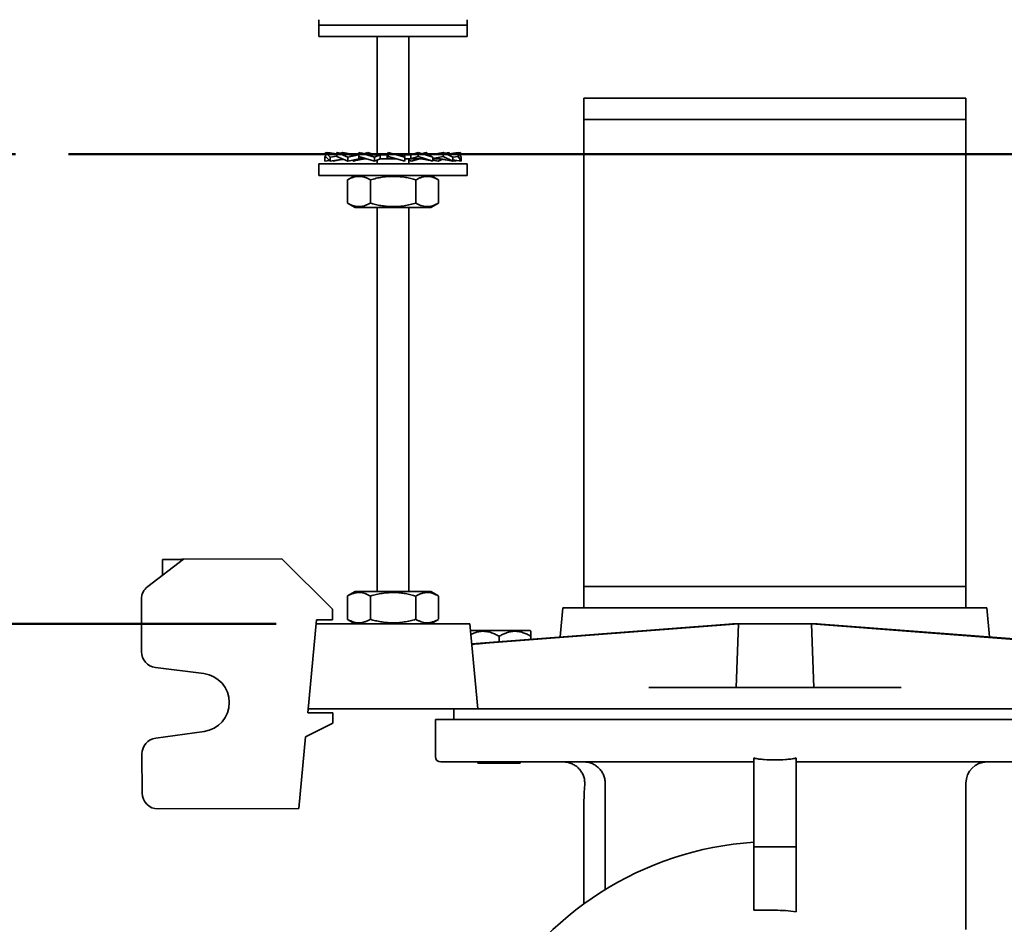
# Model space of a CAD drawing. Units: inches. Extents: x 0.2 to 8.4, y 0.1 to 10.9.
# Drawn here: x 2.2 to 3.4, y 8.2 to 9.3 of the extents above; entities that cross this region are included whole.
import ezdxf

# ---------------------------------------------------------------- set-up
doc = ezdxf.new("R2010")
doc.units = ezdxf.units.IN
doc.header["$MEASUREMENT"] = 0
doc.layers.add('WALL', color=7, linetype='Continuous', lineweight=50)
doc.styles.add('SLDTEXTSTYLE0', font='TXT', dxfattribs={"width": 0.605})
doc.dimstyles.new('SLDDIMSTYLE0', dxfattribs={"dimtxt": 0.101115, "dimasz": 0.1, "dimexe": 0, "dimexo": 0.0625, "dimgap": 0.025279, "dimtad": 0, "dimtih": 1, "dimtoh": 1, "dimdec": 6, "dimlfac": 10, "dimrnd": 1e-09, "dimzin": 12, "dimdsep": 46, "dimlunit": 5, "dimtxsty": 'SLDTEXTSTYLE0', "dimsah": 1, "dimcen": 0.09, "dimadec": 0, "dimazin": 3, "dimtfac": 1, "dimtdec": 3, "dimtofl": 0, "dimtmove": 0, "dimatfit": 3, "dimfxl": 0, "dimfrac": 2, "dimtolj": 1, "dimtzin": 12, "dimarcsym": 0})

# ---------------------------------------------------------------- blocks, each defined once
blk = doc.blocks.new('SW_SYMBOL_AWLD_FILL')
at = {"layer": 'WALL', "color": 0}
for p, q in [((0, 0), (0, 49.21)), ((0, 49.21), (49.21, 0)), ((49.21, 0), (0, 0))]:
    blk.add_line(p, q, dxfattribs=at)
blk = doc.blocks.new('_D_7')
at = {"layer": 'WALL'}
for p, q in [((2.2397, 9.1489), (1.0764, 9.1489)), ((1.2014, 9.1489), (1.2014, 9.0427)), ((1.1905, 8.8807), (1.1558, 8.8807)), ((1.1558, 8.8807), (1.1558, 8.7254)), ((1.422, 8.8807), (1.4567, 8.8807)), ((1.4567, 8.8807), (1.4567, 8.7254)), ((1.1558, 8.7254), (1.1905, 8.7254)), ((1.4567, 8.7254), (1.422, 8.7254)), ((1.2014, 8.596), (1.2014, 8.7022)), ((2.5313, 8.596), (1.0764, 8.596))]:
    blk.add_line(p, q, dxfattribs=at)
for points in [[(1.2014, 9.1489), (1.1864, 9.0489), (1.2164, 9.0489)], [(1.2014, 8.596), (1.2164, 8.696), (1.1864, 8.696)]]:
    blk.add_solid(points, dxfattribs=at)
at = {"layer": 'WALL', "xscale": 0.003410658394813324, "yscale": 0.003410658394813324, "zscale": 0.003410658394813324}
blk.add_blockref('SW_SYMBOL_AWLD_FILL', (0.9114, 8.9189), dxfattribs=at)
at = {"layer": 'WALL', "char_height": 0.10417, "attachment_point": 1, "style": 'SLDTEXTSTYLE0'}
for s, insert in [('5 1/2', (1.1519, 9.0381)), ('140', (1.1905, 8.8597))]:
    blk.add_mtext(s, dxfattribs=dict(at, insert=insert))
blk = doc.blocks.new('_D_9')
at = {"layer": 'WALL'}
for p, q in [((2.5469, 8.596), (1.0764, 8.596)), ((1.2014, 8.596), (1.2014, 8.4557)), ((1.0857, 8.2772), (1.051, 8.2772)), ((1.051, 8.2772), (1.051, 8.122)), ((1.3172, 8.2772), (1.3519, 8.2772)), ((1.3519, 8.2772), (1.3519, 8.122)), ((1.051, 8.122), (1.0857, 8.122)), ((1.3519, 8.122), (1.3172, 8.122)), ((1.2014, 7.9585), (1.2014, 8.0988)), ((2.3663, 7.9585), (1.0764, 7.9585))]:
    blk.add_line(p, q, dxfattribs=at)
for points in [[(1.2014, 8.596), (1.1864, 8.496), (1.2164, 8.496)], [(1.2014, 7.9585), (1.2164, 8.0585), (1.1864, 8.0585)]]:
    blk.add_solid(points, dxfattribs=at)
at = {"layer": 'WALL', "char_height": 0.10417, "attachment_point": 1, "style": 'SLDTEXTSTYLE0'}
for s, insert in [('6 3/8', (1.0471, 8.4347)), ('162', (1.0857, 8.2562))]:
    blk.add_mtext(s, dxfattribs=dict(at, insert=insert))

msp = doc.modelspace()

# ---------------------------------------------------------------- linework, layer by layer
at = {"color": 7, "linetype": 'Continuous', "lineweight": 35}
for p, q in [((2.59688006, 9.30723569), (2.59688006, 9.30098576)), ((2.77188008, 9.30098576), (2.77188008, 9.30723569)), ((2.59688006, 9.30098576), (2.59688006, 9.28748566)), ((2.59688006, 9.30098576), (2.59805707, 9.30098576)), ((2.68438009, 9.30098576), (2.59688006, 9.30098576)), ((2.59805707, 9.30098576), (2.77188008, 9.30098576)), ((2.77188008, 9.30098576), (2.68438009, 9.30098576)), ((2.77188008, 9.28748566), (2.77188008, 9.30098576)), ((2.59688006, 9.28748566), (2.59805707, 9.28748566)), ((2.59805707, 9.28748566), (2.77188008, 9.28748566)), ((2.66563008, 9.28748566), (2.66563008, 9.14811569)), ((2.70313009, 9.14811569), (2.70313009, 9.28748566)), ((2.90938008, 9.21473573), (2.90938008, 8.63973571)), ((2.90938008, 9.21473573), (3.13438008, 9.21473573)), ((3.13438008, 9.21473573), (3.35938007, 9.21473573)), ((3.35938007, 8.63973571), (3.35938007, 9.21473573)), ((2.90938008, 9.18973569), (2.90938008, 8.61473572)), ((2.90938008, 9.18973569), (3.35938007, 9.18973569)), ((3.35938007, 8.61473572), (3.35938007, 9.18973569)), ((2.60413111, 9.1453551), (2.6049434, 9.14671134)), ((2.60413111, 9.1453551), (2.60558908, 9.14558531)), ((2.60413111, 9.14056573), (2.60413111, 9.1453551)), ((2.60413111, 9.14056573), (2.60944203, 9.14146203)), ((2.6049434, 9.15106577), (2.6049434, 9.14627639)), ((2.61027954, 9.1453551), (2.6049434, 9.15106577)), ((2.6049434, 9.15106577), (2.61806886, 9.14879962)), ((2.6049434, 9.14627639), (2.61027954, 9.14056573)), ((2.60730694, 9.15065769), (2.60755134, 9.15106577)), ((2.60755134, 9.15106577), (2.61806886, 9.14929077)), ((2.61027954, 9.1453551), (2.61806886, 9.14661361)), ((2.61027954, 9.14056573), (2.61027954, 9.1453551)), ((2.61027954, 9.14056573), (2.62521737, 9.1431448)), ((2.61387694, 9.14056573), (2.62561841, 9.14296904)), ((2.61806886, 9.15106577), (2.61806886, 9.14627639)), ((2.63110456, 9.1453551), (2.61806886, 9.15106577)), ((2.61806886, 9.15106577), (2.62464309, 9.14960839)), ((2.61806886, 9.14627639), (2.63110456, 9.14056573)), ((2.62312106, 9.14994583), (2.62537618, 9.15106577)), ((2.62537618, 9.15106577), (2.63978842, 9.14811569)), ((2.63110456, 9.1453551), (2.64424392, 9.14808072)), ((2.63110456, 9.14056573), (2.63110456, 9.1453551)), ((2.63110456, 9.14056573), (2.64441279, 9.14351569)), ((2.63736193, 9.14811569), (2.64427109, 9.14811569)), ((2.63758674, 9.14056573), (2.64607627, 9.14351569)), ((2.63758674, 9.14056573), (2.63758674, 9.14200258)), ((2.64424392, 9.14351569), (2.64424392, 9.14622981)), ((2.64424392, 9.14351569), (2.65305603, 9.14351569)), ((2.64432808, 9.15106577), (2.64432808, 9.14627639)), ((2.66248139, 9.1453551), (2.64432808, 9.15106577)), ((2.64432808, 9.14627639), (2.66248139, 9.14056573)), ((2.64432808, 9.14627639), (2.6511348, 9.14355077)), ((2.64992221, 9.14942676), (2.65488743, 9.15106577)), ((2.6511348, 9.14355077), (2.65295477, 9.14356262)), ((2.65488743, 9.15106577), (2.66337693, 9.14811569)), ((2.66021184, 9.14811569), (2.67764599, 9.14811569)), ((2.66248139, 9.1453551), (2.66928811, 9.14808072)), ((2.66248139, 9.14056573), (2.66248139, 9.1453551)), ((2.66248139, 9.14056573), (2.66937558, 9.14351569)), ((2.66563008, 9.14191305), (2.66563008, 9.13748576)), ((2.66928811, 9.14351569), (2.66928811, 9.14808072)), ((2.66928811, 9.14351569), (2.68719608, 9.14351569)), ((2.67852009, 9.15106577), (2.67763476, 9.14811569)), ((2.67764599, 9.14811569), (2.67764599, 9.14355077)), ((2.67852009, 9.14627639), (2.67764599, 9.14355077)), ((2.67852009, 9.15106577), (2.67852009, 9.14627639)), ((2.69819554, 9.1453551), (2.67852009, 9.15106577)), ((2.67852009, 9.14627639), (2.69819554, 9.14056573)), ((2.68725504, 9.14349997), (2.68891098, 9.14326049)), ((2.68868799, 9.14811569), (2.70549092, 9.14811569)), ((2.69819554, 9.1453551), (2.69732145, 9.14808072)), ((2.69819554, 9.14056573), (2.69819554, 9.1453551)), ((2.69820625, 9.14351569), (2.71422456, 9.14351569)), ((2.70313009, 9.13748576), (2.70313009, 9.14351569)), ((2.70627875, 9.14056573), (2.70313009, 9.14191305)), ((2.71387271, 9.15106577), (2.70538321, 9.14811569)), ((2.70549092, 9.14811569), (2.70549092, 9.14355077)), ((2.71387271, 9.14627639), (2.70549092, 9.14355077)), ((2.71549796, 9.14346582), (2.70627875, 9.14056573)), ((2.7311734, 9.1453551), (2.71387271, 9.15106577)), ((2.71387271, 9.15106577), (2.71387271, 9.14627639)), ((2.71387271, 9.14627639), (2.7311734, 9.14056573)), ((2.72443209, 9.15106577), (2.71983373, 9.14909811)), ((2.72201317, 9.15030475), (2.72443209, 9.15106577)), ((2.72286624, 9.14811569), (2.72915461, 9.14811569)), ((2.72443209, 9.15106577), (2.72443209, 9.14811569)), ((2.74338399, 9.15106577), (2.72897175, 9.14811569)), ((2.72915461, 9.14811569), (2.72915461, 9.14602143)), ((2.74338399, 9.14627639), (2.7311734, 9.14393738)), ((2.7311734, 9.14056573), (2.7311734, 9.1453551)), ((2.73765561, 9.14056573), (2.7311734, 9.14200258)), ((2.7312372, 9.14351569), (2.735342, 9.14351569)), ((2.74297063, 9.14289406), (2.73765561, 9.14056573)), ((2.74338399, 9.15106577), (2.74338399, 9.14627639)), ((2.75488323, 9.1453551), (2.74338399, 9.15106577)), ((2.74338399, 9.14627639), (2.75488323, 9.14056573)), ((2.75069128, 9.15106577), (2.74563908, 9.14994583)), ((2.75488323, 9.14056573), (2.74641212, 9.14229966)), ((2.7612088, 9.15106577), (2.74790497, 9.1488205)), ((2.75069128, 9.15106577), (2.75069128, 9.14929077)), ((2.7612088, 9.14627639), (2.75488323, 9.14527731)), ((2.75488323, 9.14056573), (2.75488323, 9.1453551)), ((2.76462906, 9.14056573), (2.75488323, 9.14221037)), ((2.75931811, 9.14146203), (2.7584806, 9.14056573)), ((2.76462906, 9.1453551), (2.7612088, 9.15106577)), ((2.7612088, 9.15106577), (2.7612088, 9.14627639)), ((2.7612088, 9.14627639), (2.76462906, 9.14056573)), ((2.76381677, 9.15106577), (2.7614532, 9.15065769)), ((2.76381677, 9.15106577), (2.76381677, 9.14671134)), ((2.76462906, 9.14056573), (2.76462906, 9.1453551)), ((2.59688006, 9.13748576), (2.59688006, 9.12398566)), ((2.59688006, 9.13748576), (2.77188008, 9.13748576)), ((2.61387694, 9.14056573), (2.61387694, 9.14118677)), ((2.63885299, 9.14098367), (2.63758674, 9.14056573)), ((2.7584806, 9.14056573), (2.75488323, 9.14118677)), ((2.77188008, 9.12398566), (2.77188008, 9.13748576)), ((2.59688006, 9.12398566), (2.77188008, 9.12398566)), ((2.63082355, 9.11874996), (2.63068704, 9.1186778)), ((2.63068704, 9.1186778), (2.63068704, 9.09129357)), ((2.63988006, 9.12398566), (2.63082056, 9.11875524)), ((2.65774059, 9.1186778), (2.65774059, 9.09129357)), ((2.71143364, 9.1186778), (2.71143364, 9.09129357)), ((2.73793961, 9.11875524), (2.72888009, 9.12398566)), ((2.7380731, 9.1186778), (2.7380731, 9.09129357)), ((2.63068704, 9.09129357), (2.63082355, 9.09122247)), ((2.63082009, 9.09121649), (2.63988006, 9.08598571)), ((2.63988006, 9.08598571), (2.72888009, 9.08598571)), ((2.66563008, 9.08598571), (2.66563008, 8.63398574)), ((2.70313009, 8.63398574), (2.70313009, 9.08598571)), ((2.72888009, 9.08598571), (2.73794005, 9.09121649)), ((2.43773782, 8.67191852), (2.39536655, 8.63987269)), ((2.41281352, 8.65306802), (2.41273802, 8.67181791)), ((2.42211296, 8.67185563), (2.42836294, 8.6718808)), ((2.55336192, 8.67238409), (2.43773782, 8.67191852)), ((2.55336192, 8.67238409), (2.61297548, 8.6132486)), ((2.63988006, 8.63398574), (2.63082056, 8.62875519)), ((2.63988006, 8.63398574), (2.72888009, 8.63398574)), ((2.73793961, 8.62875519), (2.72888009, 8.63398574)), ((2.90938008, 8.63973571), (3.35938007, 8.63973571)), ((2.38817533, 8.56315535), (2.387927, 8.62484258)), ((2.63082355, 8.62874997), (2.63068704, 8.62867781)), ((2.63068704, 8.62867781), (2.63068704, 8.60129364)), ((2.65774059, 8.62867781), (2.65774059, 8.60129364)), ((2.71143364, 8.62867781), (2.71143364, 8.60129364)), ((2.7380731, 8.62867781), (2.7380731, 8.60129364)), ((2.61297548, 8.6132486), (2.61302582, 8.6007487)), ((2.88462887, 8.61473572), (2.88139265, 8.58050001)), ((3.13438008, 8.61473572), (2.88462887, 8.61473572)), ((3.38413128, 8.61473572), (3.13438008, 8.61473572)), ((3.3873675, 8.58050001), (3.38413128, 8.61473572)), ((2.59427593, 8.60067319), (2.58393294, 8.49125567)), ((2.61302582, 8.6007487), (2.59427593, 8.60067319)), ((2.63068704, 8.60129364), (2.63082355, 8.60122248)), ((2.63082009, 8.6012165), (2.63988006, 8.59598572)), ((2.72888009, 8.59598572), (2.73794005, 8.6012165)), ((2.59383289, 8.59598572), (2.60938008, 8.59598572)), ((2.60938008, 8.59598572), (2.75938006, 8.59598572)), ((2.75938006, 8.59598572), (2.77492728, 8.59598572)), ((2.77492728, 8.59598572), (2.78438008, 8.49598573)), ((2.80938009, 8.58818573), (2.7756646, 8.58818573)), ((2.77714093, 8.57256773), (3.08503515, 8.59599476)), ((3.09139468, 8.59598572), (2.79832111, 8.57357408)), ((2.84588133, 8.58818573), (2.80938009, 8.58818573)), ((2.84688006, 8.587186), (2.84588133, 8.58818573)), ((3.08438008, 8.59598572), (3.08437619, 8.5959446)), ((3.08438008, 8.59598572), (3.08491661, 8.59598572)), ((3.08514885, 8.59598572), (3.09139468, 8.59598572)), ((3.09139468, 8.59598572), (3.0885955, 8.52098571)), ((3.09139468, 8.59598572), (3.17736547, 8.59598572)), ((3.17736547, 8.59598572), (3.47043904, 8.57357408)), ((3.17736547, 8.59598572), (3.18016465, 8.52098571)), ((3.17736547, 8.59598572), (3.18361131, 8.59598572)), ((3.49161922, 8.57256773), (3.183725, 8.59599476)), ((3.18384354, 8.59598572), (3.18438008, 8.59598572)), ((3.18438396, 8.5959446), (3.18438008, 8.59598572)), ((2.80938009, 8.58137918), (2.80938009, 8.57502073)), ((2.84688006, 8.58137918), (2.84688006, 8.57787406)), ((2.4045459, 8.54463239), (2.46152917, 8.53734249)), ((3.04472979, 8.52098571), (2.98574074, 8.52098571)), ((3.22403036, 8.52098571), (3.04472979, 8.52098571)), ((3.28301941, 8.52098571), (3.22403036, 8.52098571)), ((2.58438009, 8.49598573), (2.60938008, 8.49598573)), ((2.60938008, 8.49598573), (2.75938006, 8.49598573)), ((2.75625507, 8.49598573), (2.75625507, 8.48348571)), ((2.75938006, 8.49598573), (2.78438008, 8.49598573)), ((2.78438008, 8.49598573), (2.80082958, 8.49598573)), ((2.80082958, 8.49598573), (2.986549, 8.49598573)), ((2.986549, 8.49598573), (3.04398677, 8.49598573)), ((3.04398677, 8.49598573), (3.22477338, 8.49598573)), ((3.22477338, 8.49598573), (3.28221115, 8.49598573)), ((3.28221115, 8.49598573), (3.46793057, 8.49598573)), ((2.58393294, 8.49125567), (2.61346616, 8.49137458)), ((2.61346616, 8.49137458), (2.6135165, 8.47887468)), ((2.73438008, 8.48348571), (2.73438008, 8.4396357)), ((2.73438008, 8.48348571), (2.80938009, 8.48348571)), ((2.80938009, 8.48348571), (2.89458849, 8.48348571)), ((2.89458849, 8.48348571), (2.93011318, 8.48348571)), ((2.93011318, 8.48348571), (3.33864697, 8.48348571)), ((3.33864697, 8.48348571), (3.37417166, 8.48348571)), ((3.37417166, 8.48348571), (3.45938006, 8.48348571)), ((2.46180361, 8.46918452), (2.40488082, 8.46143598)), ((2.6135165, 8.47887468), (2.58127332, 8.46311975)), ((2.58127332, 8.46311975), (2.57329445, 8.37871195)), ((2.38865997, 8.44278184), (2.38884547, 8.39671947)), ((3.10938008, 8.43802851), (3.10938008, 8.33348572)), ((3.15938008, 8.33348572), (3.15938008, 8.43802851)), ((2.80938009, 8.43338572), (2.74063006, 8.43338572)), ((2.78438008, 8.43338572), (2.78438008, 8.43188572)), ((2.80938009, 8.43188572), (2.78438008, 8.43188572)), ((2.89458849, 8.43338572), (2.80938009, 8.43338572)), ((2.83438007, 8.43188572), (2.80938009, 8.43188572)), ((2.83438007, 8.43188572), (2.83438007, 8.43338572)), ((2.93455376, 8.43338572), (2.89458849, 8.43338572)), ((3.10938008, 8.43338572), (2.93455376, 8.43338572)), ((3.33420639, 8.43338572), (3.15938008, 8.43338572)), ((3.37417166, 8.43338572), (3.33420639, 8.43338572)), ((3.45938006, 8.43338572), (3.37417166, 8.43338572)), ((2.93438008, 8.28306477), (2.93438008, 8.4083857)), ((3.35938007, 8.2361154), (3.35938007, 8.4083857)), ((2.57329445, 8.37871195), (2.4076708, 8.37804509)), ((2.90938008, 8.26626251), (2.90938008, 8.38598571)), ((3.10938008, 8.33348572), (3.15938008, 8.33348572)), ((3.10938008, 8.2587503), (3.10938008, 8.33348572)), ((3.15938008, 8.25704895), (3.15938008, 8.33348572)), ((3.13438008, 8.2587503), (3.10938008, 8.2587503))]:
    msp.add_line(p, q, dxfattribs=at)
at = {"color": 7, "linetype": 'Continuous', "lineweight": 35, "flags": 128}
for points in [[(2.41273802, 8.67181791), (2.41285347, 8.67181838), (2.4131969, 8.67181973), (2.41375986, 8.67182201), (2.4145285, 8.67182512), (2.41548388, 8.67182894), (2.41660252, 8.67183345), (2.41785686, 8.6718385), (2.41921597, 8.67184395), (2.42064643, 8.6718497), (2.42211296, 8.67185563)], [(2.42836294, 8.6718808), (2.42982947, 8.67188672), (2.43125993, 8.67189247), (2.43261904, 8.67189793), (2.43387338, 8.67190297), (2.43499196, 8.67190749), (2.4359474, 8.6719113), (2.43671604, 8.67191441), (2.437279, 8.6719167), (2.43762243, 8.67191805), (2.43773782, 8.67191852)]]:
    msp.add_lwpolyline(points, dxfattribs=at)
at = {"color": 7, "linetype": 'Continuous', "lineweight": 35}
for centre, radius, start, end in [((2.40667682, 8.6249181), 0.01875, 127.1005804, 180.23068276), ((2.40692519, 8.56323084), 0.01875, 180.23068276, 262.70971453), ((2.45716711, 8.5032454), 0.034375, 277.75165098, 82.70971453), ((2.40740984, 8.44285734), 0.01875, 97.75165098, 180.23068276), ((2.74063008, 8.43963571), 0.00625, 180, 270), ((3.38438008, 8.40838571), 0.025, 90, 180), ((2.40759529, 8.39679495), 0.01875, 180.23068276, 270.23068276), ((3.13438008, 7.95848571), 0.38125, 93.75979806, 151.42598104)]:
    msp.add_arc(centre, radius, start, end, dxfattribs=at)
for centre, major_axis, ratio, start_param, end_param in [((3.13438008, 8.59951166), (0.04999993, 0.00336157), 0.0248596682, 3.3019716305, 3.3155059592), ((3.13406461, 8.59948753), (0.04966877, 0.00333933), 0.0248592348, 3.3142796263, 3.6772314046), ((3.13469554, 8.59948753), (0.04966877, -0.00333933), 0.0248592348, 5.7475465562, 6.1104983345), ((3.13438008, 8.59951166), (0.04999993, -0.00336157), 0.0248596682, 6.1092720015, 6.1228063303), ((2.80958544, 8.57357408), (0.03233413, 0.00217389), 0.0248592348, 1.9249591886, 3.1422669228), ((3.13438008, 7.98398774), (0, 0.27476255), 0.8188888889, 6.1718442928, 6.2831853072)]:
    msp.add_ellipse(centre, major_axis=major_axis, ratio=ratio, start_param=start_param, end_param=end_param, dxfattribs=at)
for points, knots in [([(2.62234802, 9.14229966), (2.62319783, 9.14246731), (2.62433943, 9.14269252), (2.62549436, 9.14285304), (2.62578954, 9.14289406)], [0, 0, 0, 0, 0.7444132239, 1, 1, 1, 1]), ([(2.63811122, 9.14811569), (2.63742115, 9.14812241), (2.6361593, 9.1481347), (2.63444574, 9.1482203), (2.63308903, 9.14831928), (2.6320591, 9.14841515), (2.63094542, 9.14853419), (2.62943071, 9.1487265), (2.62722694, 9.14906899), (2.62557187, 9.1494145), (2.62464309, 9.14960839)], [0, 0, 0, 0, 0.15248933163, 0.27884275889, 0.37905967517, 0.45307513013, 0.50740216481, 0.62654621598, 0.79042864277, 1, 1, 1, 1]), ([(2.64424392, 9.14808072), (2.64303766, 9.14806437), (2.64061759, 9.14803157), (2.63844941, 9.14808759), (2.63736193, 9.14811569)], [0, 0, 0, 0, 0.4984423122, 1, 1, 1, 1]), ([(2.63885299, 9.14098367), (2.63970047, 9.1412365), (2.64124214, 9.14169644), (2.64337399, 9.14221016), (2.64507382, 9.14256288), (2.64651454, 9.14281891), (2.648017, 9.14304886), (2.64986857, 9.14326923), (2.65167869, 9.14343291), (2.65286991, 9.14345767), (2.65326218, 9.14346582)], [0, 0, 0, 0, 0.1878879512, 0.341790826, 0.4624181802, 0.5503063841, 0.6386689744, 0.7625711904, 0.921815186, 1, 1, 1, 1]), ([(2.66060009, 9.14811569), (2.65980738, 9.14812795), (2.65836629, 9.14815023), (2.65642396, 9.14830413), (2.65491732, 9.14847748), (2.65369807, 9.14865481), (2.65247117, 9.14886281), (2.65094718, 9.14916795), (2.64898658, 9.14963142), (2.64754294, 9.15006545), (2.64674697, 9.15030475)], [0, 0, 0, 0, 0.1708357163, 0.310564326, 0.4191784686, 0.4965610105, 0.5749503065, 0.684674925, 0.8261397116, 1, 1, 1, 1]), ([(2.66928811, 9.14808072), (2.66775175, 9.14806437), (2.66466946, 9.14803157), (2.66170079, 9.14808759), (2.66021184, 9.14811569)], [0, 0, 0, 0, 0.4984466354, 1, 1, 1, 1]), ([(2.67764599, 9.14355077), (2.67922997, 9.14356707), (2.68240781, 9.14359978), (2.68559668, 9.14354378), (2.68719608, 9.14351569)], [0, 0, 0, 0, 0.4984444602, 1, 1, 1, 1]), ([(2.69732145, 9.14808072), (2.6957597, 9.14806363), (2.6929143, 9.14803249), (2.69002611, 9.14808198), (2.68872316, 9.14810431)], [0, 0, 0, 0, 0.5488695926, 1, 1, 1, 1]), ([(2.70549092, 9.14355077), (2.70697877, 9.14356707), (2.70996374, 9.14359978), (2.71280135, 9.14354378), (2.71422456, 9.14351569)], [0, 0, 0, 0, 0.498447751, 1, 1, 1, 1]), ([(2.71374652, 9.14351569), (2.7147228, 9.1434999), (2.71649813, 9.1434712), (2.71889163, 9.14327193), (2.72074313, 9.14304842), (2.72224562, 9.142819), (2.72368633, 9.14256285), (2.72538614, 9.14221017), (2.72751803, 9.14169643), (2.72905969, 9.1412365), (2.72990718, 9.14098367)], [0, 0, 0, 0, 0.1742815158, 0.3169245859, 0.427910199, 0.5070611341, 0.5857899835, 0.6938409781, 0.8316979486, 1, 1, 1, 1]), ([(2.72201317, 9.15030475), (2.72121774, 9.15006007), (2.72016295, 9.14973561), (2.71909947, 9.14948771), (2.71883796, 9.14942676)], [0, 0, 0, 0, 0.7541063006, 1, 1, 1, 1]), ([(2.7311734, 9.14356755), (2.73157924, 9.14357241), (2.73307845, 9.14359035), (2.73438739, 9.14354717), (2.735342, 9.14351569)], [0, 0, 0, 0, 0.27070649755, 1, 1, 1, 1]), ([(2.73453062, 9.14351569), (2.73523122, 9.14350853), (2.73650206, 9.14349554), (2.73821617, 9.14340482), (2.73953927, 9.14330351), (2.74073427, 9.1431879), (2.74213495, 9.14302485), (2.7440717, 9.14274982), (2.74556129, 9.14246331), (2.74641212, 9.14229966)], [0, 0, 0, 0, 0.17714694766, 0.32133237904, 0.43256335958, 0.51076898754, 0.62037280605, 0.78316432643, 1, 1, 1, 1]), ([(2.63068704, 9.1186778), (2.63185586, 9.11931001), (2.63419318, 9.12057425), (2.6377925, 9.12193476), (2.6414596, 9.12275264), (2.6449939, 9.12291451), (2.64833725, 9.12249431), (2.65149246, 9.12163314), (2.65463346, 9.12037009), (2.65670481, 9.11924193), (2.65774059, 9.1186778)], [0, 0, 0, 0, 0.1323061543, 0.2645764018, 0.3998034937, 0.5350070052, 0.6501969703, 0.7654048008, 0.8826906276, 1, 1, 1, 1]), ([(2.65774059, 9.1186778), (2.66006038, 9.11931001), (2.66469931, 9.12057424), (2.67184278, 9.12193478), (2.67912097, 9.12275264), (2.68613544, 9.12291451), (2.6927709, 9.1224943), (2.69903308, 9.12163318), (2.70526691, 9.12036991), (2.70937794, 9.11924187), (2.71143364, 9.1186778)], [0, 0, 0, 0, 0.1323066605, 0.2645764424, 0.3998049997, 0.5350090023, 0.6501982312, 0.7654055561, 0.8826919018, 1, 1, 1, 1]), ([(2.71143364, 9.1186778), (2.71258458, 9.11931001), (2.71488614, 9.12057424), (2.71843032, 9.12193477), (2.7220414, 9.12275265), (2.7255215, 9.12291447), (2.72881371, 9.12249443), (2.73192056, 9.12163268), (2.73496757, 9.12039063), (2.73696198, 9.11928853), (2.73793659, 9.11874996)], [0, 0, 0, 0, 0.1330006697, 0.2659642455, 0.4019014694, 0.5378149558, 0.6536086708, 0.7694207861, 0.8873225607, 1, 1, 1, 1]), ([(2.65774059, 9.09129357), (2.65657177, 9.09066135), (2.65423446, 9.0893971), (2.65063513, 9.08803674), (2.646968, 9.08721889), (2.64343373, 9.08705683), (2.64009044, 9.08747708), (2.63693511, 9.08833819), (2.63379424, 9.08960146), (2.63172284, 9.0907295), (2.63068704, 9.09129357)], [0, 0, 0, 0, 0.1323062172, 0.2645749445, 0.3998035639, 0.5350069167, 0.650196666, 0.7654038987, 0.8826908557, 1, 1, 1, 1]), ([(2.71143364, 9.09129357), (2.70911386, 9.09066135), (2.70447494, 9.0893971), (2.69733144, 9.08803674), (2.69005326, 9.08721889), (2.6830388, 9.08705683), (2.67640335, 9.08747708), (2.67014118, 9.08833819), (2.66390735, 9.08960146), (2.65979631, 9.0907295), (2.65774059, 9.09129357)], [0, 0, 0, 0, 0.1323067046, 0.2645761316, 0.3998047387, 0.5350088391, 0.6501981152, 0.7654049445, 0.8826913334, 1, 1, 1, 1]), ([(2.73793662, 9.09122247), (2.73683097, 9.09061569), (2.73457463, 9.08937741), (2.73107635, 9.08803729), (2.72746543, 9.08721874), (2.7239852, 9.08705686), (2.7206931, 9.08747708), (2.71758617, 9.08833819), (2.71449321, 9.08960147), (2.71245357, 9.0907295), (2.71143364, 9.09129357)], [0, 0, 0, 0, 0.12775888472, 0.26072131247, 0.39665751057, 0.5325696156, 0.64836335373, 0.76417482244, 0.88207571234, 1, 1, 1, 1]), ([(2.63068704, 8.62867781), (2.63185586, 8.62931006), (2.63419317, 8.63057437), (2.63779251, 8.63193468), (2.6414596, 8.63275258), (2.6449939, 8.63291454), (2.64833725, 8.63249431), (2.65149246, 8.63163317), (2.65463345, 8.63037001), (2.65670481, 8.62924192), (2.65774059, 8.62867781)], [0, 0, 0, 0, 0.1323064461, 0.2645763124, 0.399803427, 0.5350069854, 0.65019697, 0.7654048198, 0.8826908809, 1, 1, 1, 1]), ([(2.65774059, 8.62867781), (2.66006038, 8.62931006), (2.66469928, 8.63057436), (2.6718428, 8.63193469), (2.67912097, 8.63275258), (2.68613544, 8.63291454), (2.6927709, 8.63249431), (2.69903307, 8.63163317), (2.70526693, 8.63037002), (2.70937794, 8.62924192), (2.71143364, 8.62867781)], [0, 0, 0, 0, 0.1323069368, 0.264576322, 0.3998048862, 0.5350089198, 0.6501981546, 0.7654054854, 0.8826916227, 1, 1, 1, 1]), ([(2.71143364, 8.62867781), (2.71258458, 8.62931006), (2.71488613, 8.63057436), (2.71843032, 8.63193468), (2.7220414, 8.63275259), (2.7255215, 8.6329145), (2.72881371, 8.63249443), (2.73192057, 8.63163272), (2.73496756, 8.63039055), (2.73696198, 8.62928851), (2.73793659, 8.62874997)], [0, 0, 0, 0, 0.1330009631, 0.2659641558, 0.4019014028, 0.5378149364, 0.653608671, 0.769420806, 0.8873228162, 1, 1, 1, 1]), ([(2.65774059, 8.60129364), (2.65657177, 8.60066141), (2.65423446, 8.59939711), (2.65063513, 8.59803668), (2.646968, 8.59721883), (2.64343372, 8.59705684), (2.64009044, 8.59747717), (2.63693512, 8.59833828), (2.63379424, 8.59960144), (2.63172284, 8.60072954), (2.63068704, 8.60129364)], [0, 0, 0, 0, 0.13230641096, 0.26457526427, 0.39980380616, 0.53500705752, 0.6501968078, 0.76540397445, 0.8826906498, 1, 1, 1, 1]), ([(2.71143364, 8.60129364), (2.70911386, 8.60066141), (2.70447494, 8.59939711), (2.69733144, 8.59803669), (2.69005326, 8.59721883), (2.68303879, 8.59705683), (2.67640335, 8.59747717), (2.67014118, 8.59833828), (2.66390733, 8.59960145), (2.6597963, 8.60072954), (2.65774059, 8.60129364)], [0, 0, 0, 0, 0.1323068983, 0.2645764514, 0.399804981, 0.5350089799, 0.650198257, 0.7654050203, 0.8826911275, 1, 1, 1, 1]), ([(2.73793662, 8.60122248), (2.73683096, 8.60061571), (2.73457462, 8.59937744), (2.73107635, 8.59803723), (2.72746543, 8.59721868), (2.72398519, 8.59705687), (2.7206931, 8.59747716), (2.71758617, 8.59833828), (2.71449321, 8.59960145), (2.71245357, 8.60072954), (2.71143364, 8.60129364)], [0, 0, 0, 0, 0.12775884577, 0.26072143583, 0.39665759249, 0.5325696319, 0.64836340203, 0.76417483544, 0.8820754738, 1, 1, 1, 1]), ([(2.77609984, 8.58358162), (2.77728884, 8.58411821), (2.77983852, 8.58526887), (2.78391085, 8.58648363), (2.78780172, 8.58712781), (2.79126823, 8.5872304), (2.79430419, 8.58700125), (2.79734231, 8.58644386), (2.80092228, 8.5854215), (2.80497609, 8.58379808), (2.80790757, 8.58218796), (2.80938009, 8.58137918)], [0, 0, 0, 0, 0.1108134356, 0.2376275076, 0.3643566375, 0.4513639879, 0.5383734669, 0.6282642311, 0.718177682, 0.858437291, 1, 1, 1, 1]), ([(2.80938009, 8.58137918), (2.81065244, 8.58208282), (2.81319655, 8.58348978), (2.81721744, 8.58520585), (2.82140842, 8.58649031), (2.82530213, 8.58712663), (2.82876814, 8.58723066), (2.83180422, 8.58700118), (2.83484231, 8.58644388), (2.83842228, 8.58542149), (2.84247609, 8.58379809), (2.84540756, 8.58218796), (2.84688006, 8.58137918)], [0, 0, 0, 0, 0.1080041219, 0.2159589258, 0.327777889, 0.4395208547, 0.5162402241, 0.5929609089, 0.6722221695, 0.7515034341, 0.875177468, 1, 1, 1, 1]), ([(2.84688006, 8.58137918), (2.84688006, 8.58227834), (2.84688006, 8.58372834), (2.84688006, 8.58527049), (2.84688006, 8.58629674), (2.84688006, 8.58694252), (2.84688006, 8.58722636), (2.84688006, 8.58716741), (2.84688006, 8.5871589)], [0, 0, 0, 0, 0.2782590769, 0.4487263322, 0.6191400541, 0.7947732254, 0.9703629242, 1, 1, 1, 1]), ([(3.15938008, 8.43802851), (3.15837005, 8.43769821), (3.15734355, 8.43747385), (3.15528099, 8.43708652), (3.15424373, 8.43693132), (3.15112203, 8.4365294), (3.14902485, 8.43634598), (3.14273478, 8.43592624), (3.13854908, 8.43581973), (3.13018714, 8.43582018), (3.12601091, 8.43592751), (3.11975791, 8.43634432), (3.11767546, 8.43652578), (3.11455743, 8.43692546), (3.11351903, 8.43707998), (3.11144571, 8.43746747), (3.11041039, 8.43769158), (3.10938008, 8.43802851)], [0, 0, 0, 0, 0.0625, 0.0625, 0.125, 0.125, 0.25, 0.25, 0.5, 0.5, 0.75, 0.75, 0.875, 0.875, 0.9375, 0.9375, 1, 1, 1, 1]), ([(2.91033233, 8.40838571), (2.91033233, 8.41007429), (2.91015905, 8.41173234), (2.90965132, 8.41417574), (2.90944046, 8.41498288), (2.90893371, 8.41658216), (2.90863813, 8.4173715), (2.90764534, 8.41966357), (2.90683782, 8.42110888), (2.90541178, 8.42315477), (2.90489789, 8.42381862), (2.90381896, 8.42507839), (2.90325216, 8.42567741), (2.90147239, 8.42738482), (2.90017364, 8.42840889), (2.89739251, 8.43019457), (2.89593892, 8.43093974), (2.89291182, 8.43214853), (2.89132353, 8.43261386), (2.88891608, 8.43307622), (2.88810889, 8.43319187), (2.88689109, 8.43330794), (2.88648399, 8.43333705), (2.88566742, 8.43337594), (2.88525346, 8.43338571), (2.88484843, 8.43338571)], [0, 0, 0, 0, 0.125, 0.125, 0.1875, 0.1875, 0.25, 0.25, 0.375, 0.375, 0.4375, 0.4375, 0.5, 0.5, 0.625, 0.625, 0.75, 0.75, 0.875, 0.875, 0.9375, 0.9375, 0.96875, 0.96875, 1, 1, 1, 1]), ([(2.93438008, 8.40838571), (2.93438008, 8.41005922), (2.93421374, 8.4117034), (2.93372571, 8.4141276), (2.93352298, 8.41492861), (2.93303562, 8.41651619), (2.93275049, 8.41730226), (2.93179191, 8.41958549), (2.93101113, 8.4210269), (2.92963004, 8.42306953), (2.92913139, 8.42373375), (2.92807982, 8.42499884), (2.92752697, 8.4256006), (2.92578973, 8.42731645), (2.92452738, 8.42834195), (2.92178911, 8.43015054), (2.92035645, 8.43090505), (2.91811791, 8.43182287), (2.91735664, 8.43209293), (2.91580337, 8.43256006), (2.91500906, 8.43275727), (2.91341685, 8.43307099), (2.91261593, 8.43318862), (2.91140741, 8.43330666), (2.91100337, 8.43333625), (2.91019289, 8.43337579), (2.909782, 8.43338571), (2.90938008, 8.43338571)], [0, 0, 0, 0, 0.125, 0.125, 0.1875, 0.1875, 0.25, 0.25, 0.375, 0.375, 0.4375, 0.4375, 0.5, 0.5, 0.625, 0.625, 0.75, 0.75, 0.8125, 0.8125, 0.875, 0.875, 0.9375, 0.9375, 0.96875, 0.96875, 1, 1, 1, 1])]:
    msp.add_open_spline(points, degree=3, knots=knots, dxfattribs=at)
for points in [[(2.91024083, 8.40609572), (2.90971106, 8.39947774), (2.90938008, 8.3927899), (2.90938008, 8.38598571)], [(2.91033233, 8.40838571), (2.91033233, 8.40761743), (2.91030154, 8.40685414), (2.91024083, 8.40609572)]]:
    msp.add_open_spline(points, degree=3, dxfattribs=at)
at = {"layer": 'WALL'}
msp.add_line((2.30222529, 9.14893571), (3.92840124, 9.14893571), dxfattribs=at)

# ---------------------------------------------------------------- dimensions: what is measured, and where the dimension line sits
dim = msp.add_linear_dim(base=(1.20141353, 8.59598571), p1=(2.30222529, 9.14893571), p2=(2.59383286, 8.59598571), angle=90, text='<AWLD-FILL><>', dimstyle='SLDDIMSTYLE0', dxfattribs=at)
dim.commit()
dim.dimension.update_dxf_attribs({"geometry": '_D_7', "text_midpoint": (1.20141353, 8.87246071), "dimtype": 160})
dim = msp.add_linear_dim(base=(1.20141353, 8.59598571), p1=(2.42884806, 7.95848571), p2=(2.60938008, 8.59598571), angle=90, dimstyle='SLDDIMSTYLE0', dxfattribs=at)
dim.commit()
dim.dimension.update_dxf_attribs({"geometry": '_D_9', "text_midpoint": (1.20141353, 8.27723571), "dimtype": 160})

doc.saveas('drawing.dxf')
